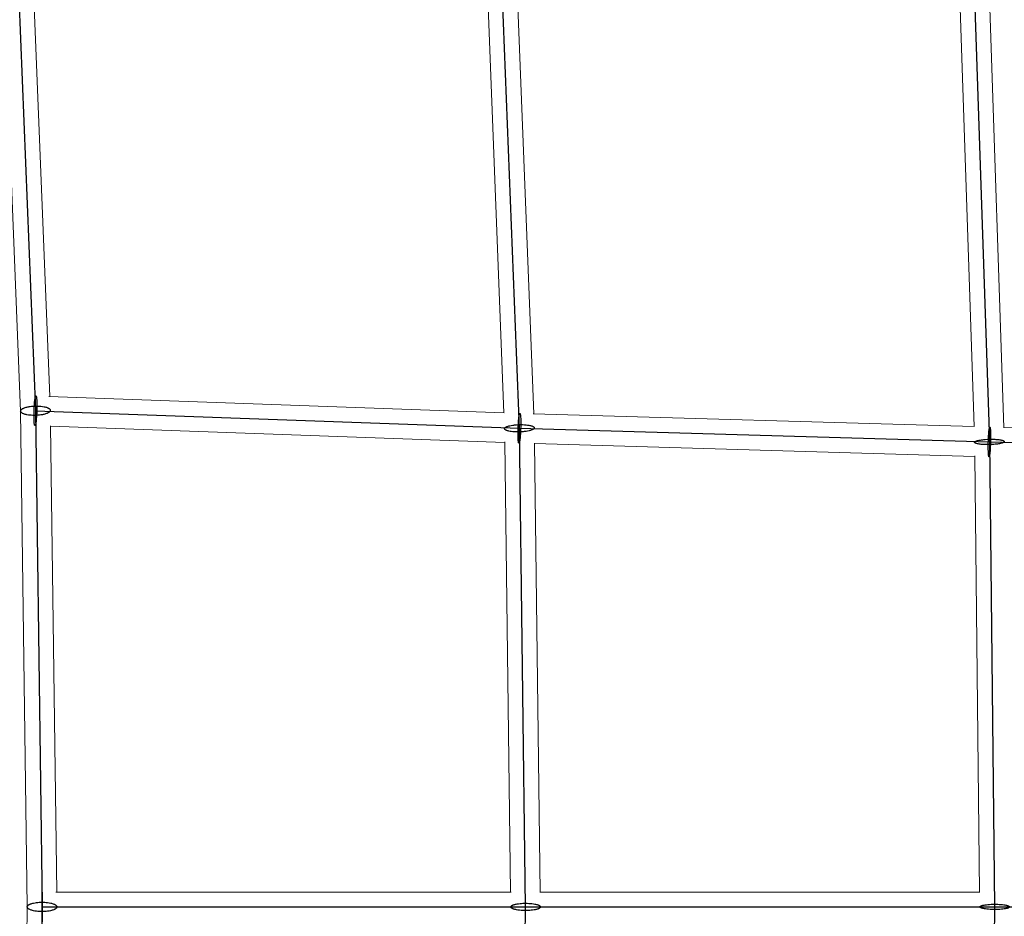
# Model space of a CAD drawing. Units: millimetres. Extents: x -4689 to 8682, y -3369 to 8923.
# Drawn here: x 3086 to 3684, y 4494 to 5038 of the extents above; entities that cross this region are included whole.
import ezdxf

# ---------------------------------------------------------------- set-up
doc = ezdxf.new("R2010")
doc.units = ezdxf.units.MM
doc.layers.add('BEM-SI-AMERICA', color=7, linetype='Continuous')
doc.layers.add('TERRANOVA-6', color=7, linetype='Continuous', true_color=0xe7f0ff)
doc.styles.get("Standard").update_dxf_attribs({"font": 'arial.ttf'})
doc.dimstyles.new('America SI', dxfattribs={"dimscale": 75, "dimtxt": 3.5, "dimasz": 4, "dimexe": 2, "dimexo": 0, "dimgap": 2, "dimtad": 0, "dimdec": 4, "dimlfac": 0.03937, "dimzin": 0, "dimdsep": 46, "dimlunit": 4, "dimtxsty": 'Standard', "dimcen": 2, "dimadec": 0, "dimazin": 0, "dimtfac": 1, "dimtdec": 4, "dimtofl": 0, "dimtmove": 0, "dimatfit": 3, "dimfxl": 2, "dimtolj": 1, "dimtzin": 0, "dimarcsym": 0})

# ---------------------------------------------------------------- blocks, each defined once
blk = doc.blocks.new('*D47')
at = {"layer": 'BEM-SI-AMERICA', "color": 0, "lineweight": -2, "transparency": 16777216}
for p, q in [((3256.66, 6490.91), (-3645.49, 6490.91)), ((-3495.49, 6190.91), (-3495.49, 3768.51)), ((-3495.49, -50.63), (-3495.49, 2371.77)), ((291.31, -350.63), (-3645.49, -350.63))]:
    blk.add_line(p, q, dxfattribs=at)
at = {"layer": 'BEM-SI-AMERICA', "color": 0, "transparency": 16777216}
for points in [[(-3545.49, 6190.91), (-3445.49, 6190.91), (-3495.49, 6490.91)], [(-3545.49, -50.63), (-3445.49, -50.63), (-3495.49, -350.63)]]:
    blk.add_solid(points, dxfattribs=at)
at = {"layer": 'Defpoints', "color": 0, "transparency": 16777216}
for p in [(3256.66, 6490.91), (-3495.49, -350.63), (291.31, -350.63)]:
    blk.add_point(p, dxfattribs=at)
at = {"layer": 'BEM-SI-AMERICA', "color": 0, "transparency": 16777216, "insert": (-3495.49, 3070.14), "char_height": 262.5, "attachment_point": 5, "rotation": 90}
blk.add_mtext('\\A1;22\'-5{\\H1.000000x;\\S3/8;}"', dxfattribs=at)

msp = doc.modelspace()

# ---------------------------------------------------------------- linework, layer by layer
at = {"layer": 'TERRANOVA-6', "linetype": 'Continuous', "lineweight": 0}
for p, q in [((3074.9936014, 5100.8755727), (3086.9972832, 4800.5276984)), ((3093.3707892, 5091.7973891), (3104.6547006, 4809.4591139)), ((3369.4254767, 5073.1245973), (3380.0973789, 4799.4663373)), ((3387.5050266, 5071.43555), (3398.1342281, 4798.8722613)), ((3656.24697, 5056.8961917), (3665.1769308, 4791.1071528)), ((3674.2993787, 5055.6386095), (3683.2024683, 4790.6493551)), ((3104.0194386, 4809.4821606), (3380.2368629, 4799.461277)), ((3086.9971237, 4800.5396735), (3090.9992021, 4500)), ((3397.7147784, 4798.8844582), (3665.2374786, 4791.1053922)), ((3105.1164133, 4791.7013527), (3108.8809512, 4509)), ((3105.1200215, 4791.430391), (3380.581082, 4781.4369475)), ((3682.9461742, 4790.6548029), (3943.9685025, 4785.1065376)), ((3380.5751447, 4781.8925435), (3384.1314565, 4509)), ((3398.588369, 4780.9950596), (3402.1329849, 4509)), ((3398.5902413, 4780.8513931), (3665.5914753, 4773.0874904)), ((3665.5884295, 4773.358112), (3668.5638019, 4509)), ((3108.4309689, 4509), (3384.4138031, 4509)), ((3401.8647652, 4509), (3668.7116523, 4509)), ((3090.9993617, 4500.0119836), (3086.9972832, 4199.4723016))]:
    msp.add_line(p, q, dxfattribs=at)
at = {"layer": 'TERRANOVA-6'}
for p, q in [((3083.9821149, 5101.3427551), (3095.9948896, 4800.7673621)), ((3389.4686837, 4790.1204352), (3378.1286244, 5080.9121657)), ((3664.9795027, 5065.0081683), (3674.4936203, 4781.8324366)), ((3095.9948896, 4800.7673621), (3100, 4500)), ((3095.9948896, 4800.7673621), (3389.4686837, 4790.1204352)), ((3393.2495079, 4500), (3389.4686837, 4790.1204352)), ((3389.4686837, 4790.1204352), (3674.4936203, 4781.8324366)), ((3674.4936203, 4781.8324366), (3677.6656677, 4500)), ((3674.4936203, 4781.8324366), (3953.1823422, 4775.9086561)), ((3100, 4509), (3100, 4491)), ((3100, 4491), (3100, 4509)), ((3100, 4500), (3095.9948896, 4199.2326378)), ((3100, 4500), (3393.2495079, 4500)), ((3389.4686837, 4209.8795648), (3393.2495079, 4500)), ((3393.2495079, 4500), (3677.6656677, 4500)), ((3677.6656677, 4500), (3674.4936203, 4218.1675634)), ((3677.6656677, 4500), (3955.4572449, 4500))]:
    msp.add_line(p, q, dxfattribs=at)
for points in [[(3095.9948896, 4797.9213123, -0.0313740304), (3092.6429599, 4798.0458093, -0.0237628961), (3090.7645548, 4798.3261485, -0.0177845657), (3089.7735617, 4798.5620911, -0.0222780923), (3088.9098353, 4798.8431459, -0.0191736836), (3088.4135652, 4799.0527734, -0.0238572905), (3087.9862884, 4799.2780044, -0.0304841191), (3087.6318931, 4799.5167891, -0.0397600503), (3087.3536046, 4799.7669546, -0.0519879598), (3087.1539554, 4800.0262242, -0.0654852042), (3087.0347623, 4800.2922385, -0.1508665691), (3087.0413415, 4800.8347783, -0.0621361247), (3087.1670539, 4801.1063665, -0.0486007489), (3087.3731033, 4801.3748696, -0.0370907107), (3087.6576146, 4801.6378442, -0.0285570094), (3088.0179985, 4801.892897, -0.0224958616), (3088.4509754, 4802.137707, -0.0182075779), (3088.9526051, 4802.3700462, -0.022252364), (3089.8236268, 4802.6905831, -0.0177684047), (3090.8208911, 4802.9717776, -0.0237480795), (3092.7071344, 4803.3377986, -0.0309243432), (3095.9948896, 4803.613412)], [(3095.9948896, 4797.9213123, -0.0313740304), (3092.6429599, 4798.0458093, -0.0237628961), (3090.7645548, 4798.3261485, -0.0177845657), (3089.7735617, 4798.5620911, -0.0222780923), (3088.9098353, 4798.8431459, -0.0191736836), (3088.4135652, 4799.0527734, -0.0238572905), (3087.9862884, 4799.2780044, -0.0304841191), (3087.6318931, 4799.5167891, -0.0397600503), (3087.3536046, 4799.7669546, -0.0519879598), (3087.1539554, 4800.0262242, -0.0654852042), (3087.0347623, 4800.2922385, -0.1508665691), (3087.0413415, 4800.8347783, -0.0621361247), (3087.1670539, 4801.1063665, -0.0486007489), (3087.3731033, 4801.3748696, -0.0370907107), (3087.6576146, 4801.6378442, -0.0285570094), (3088.0179985, 4801.892897, -0.0224958616), (3088.4509754, 4802.137707, -0.0182075779), (3088.9526051, 4802.3700462, -0.022252364), (3089.8236268, 4802.6905831, -0.0177684047), (3090.8208911, 4802.9717776, -0.0237480795), (3092.7071344, 4803.3377986, -0.0309243432), (3095.9948896, 4803.613412)], [(3095.9948896, 4803.613412, -0.0313740304), (3099.3468194, 4803.488915, -0.0237628961), (3101.2252245, 4803.2085758, -0.0177845657), (3102.2162176, 4802.9726332, -0.0222780923), (3103.079944, 4802.6915784, -0.0191736836), (3103.576214, 4802.4819509, -0.0238572905), (3104.0034909, 4802.2567199, -0.0304841191), (3104.3578862, 4802.0179352, -0.0397600503), (3104.6361747, 4801.7677697, -0.0519879598), (3104.8358239, 4801.5085001, -0.0654852042), (3104.955017, 4801.2424858, -0.1508665691), (3104.9484377, 4800.699946, -0.0621361247), (3104.8227253, 4800.4283578, -0.0486007489), (3104.616676, 4800.1598547, -0.0370907107), (3104.3321647, 4799.8968801, -0.0285570094), (3103.9717808, 4799.6418273, -0.0224958616), (3103.5388039, 4799.3970173, -0.0182075779), (3103.0371742, 4799.1646781, -0.022252364), (3102.1661525, 4798.8441412, -0.0177684047), (3101.1688882, 4798.5629467, -0.0237480795), (3099.2826448, 4798.1969257, -0.0309243432), (3095.9948896, 4797.9213123)], [(3095.9948896, 4803.613412, -0.0313740304), (3099.3468194, 4803.488915, -0.0237628961), (3101.2252245, 4803.2085758, -0.0177845657), (3102.2162176, 4802.9726332, -0.0222780923), (3103.079944, 4802.6915784, -0.0191736836), (3103.576214, 4802.4819509, -0.0238572905), (3104.0034909, 4802.2567199, -0.0304841191), (3104.3578862, 4802.0179352, -0.0397600503), (3104.6361747, 4801.7677697, -0.0519879598), (3104.8358239, 4801.5085001, -0.0654852042), (3104.955017, 4801.2424858, -0.1508665691), (3104.9484377, 4800.699946, -0.0621361247), (3104.8227253, 4800.4283578, -0.0486007489), (3104.616676, 4800.1598547, -0.0370907107), (3104.3321647, 4799.8968801, -0.0285570094), (3103.9717808, 4799.6418273, -0.0224958616), (3103.5388039, 4799.3970173, -0.0182075779), (3103.0371742, 4799.1646781, -0.022252364), (3102.1661525, 4798.8441412, -0.0177684047), (3101.1688882, 4798.5629467, -0.0237480795), (3099.2826448, 4798.1969257, -0.0309243432), (3095.9948896, 4797.9213123)], [(3389.5784306, 4782.2330077, -0.0166105931), (3389.4582018, 4781.6814944, -0.0214198626), (3389.3780138, 4781.4157457, -0.0424388482), (3389.2987078, 4781.2346714, -0.1117226654), (3389.2210553, 4781.1400328, -0.2876723495), (3389.1458115, 4781.1327506, -0.1442394065), (3389.0737085, 4781.2128955, -0.0511484303), (3389.0054476, 4781.379688, -0.0244780402), (3388.9416928, 4781.6315055, -0.0203303382), (3388.8558526, 4782.1630751, -0.01655438), (3388.7433571, 4783.4281845, -0.0145015602), (3388.6544048, 4786.6590481, -0.0214729038), (3389.0002209, 4795.1376665, -0.013637548), (3389.2534757, 4797.3688357, -0.0087405002), (3389.3589368, 4798.0078628)], [(3389.5784306, 4782.2330077, -0.0166105931), (3389.4582018, 4781.6814944, -0.0214198626), (3389.3780138, 4781.4157457, -0.0424388482), (3389.2987078, 4781.2346714, -0.1117226654), (3389.2210553, 4781.1400328, -0.2876723495), (3389.1458115, 4781.1327506, -0.1442394065), (3389.0737085, 4781.2128955, -0.0511484303), (3389.0054476, 4781.379688, -0.0244780402), (3388.9416928, 4781.6315055, -0.0203303382), (3388.8558526, 4782.1630751, -0.01655438), (3388.7433571, 4783.4281845, -0.0145015602), (3388.6544048, 4786.6590481, -0.0214729038), (3389.0002209, 4795.1376665, -0.013637548), (3389.2534757, 4797.3688357, -0.0087405002), (3389.3589368, 4798.0078628)], [(3389.3589368, 4798.0078628, -0.0166105931), (3389.4791657, 4798.5593761, -0.0214198626), (3389.5593537, 4798.8251248, -0.0424388482), (3389.6386596, 4799.0061991, -0.1117226654), (3389.7163122, 4799.1008376, -0.2876723495), (3389.7915559, 4799.1081199, -0.1442394065), (3389.863659, 4799.027975, -0.0511484303), (3389.9319199, 4798.8611825, -0.0244780402), (3389.9956747, 4798.609365, -0.0203303382), (3390.0815149, 4798.0777954, -0.01655438), (3390.1940103, 4796.812686, -0.0145015602), (3390.2829627, 4793.5818224, -0.0214729038), (3389.9371465, 4785.103204, -0.013637548), (3389.6838917, 4782.8720348, -0.0087405002), (3389.5784306, 4782.2330077)], [(3389.3589368, 4798.0078628, -0.0166105931), (3389.4791657, 4798.5593761, -0.0214198626), (3389.5593537, 4798.8251248, -0.0424388482), (3389.6386596, 4799.0061991, -0.1117226654), (3389.7163122, 4799.1008376, -0.2876723495), (3389.7915559, 4799.1081199, -0.1442394065), (3389.863659, 4799.027975, -0.0511484303), (3389.9319199, 4798.8611825, -0.0244780402), (3389.9956747, 4798.609365, -0.0203303382), (3390.0815149, 4798.0777954, -0.01655438), (3390.1940103, 4796.812686, -0.0145015602), (3390.2829627, 4793.5818224, -0.0214729038), (3389.9371465, 4785.103204, -0.013637548), (3389.6838917, 4782.8720348, -0.0087405002), (3389.5784306, 4782.2330077)], [(3391.1590505, 4787.9718004, -0.0333960354), (3386.4290952, 4787.9476957, -0.0184633488), (3384.4841261, 4788.1425195, -0.0194421388), (3383.1332884, 4788.3825218, -0.0191266543), (3382.2737382, 4788.605914, -0.0265104512), (3381.5662826, 4788.8613218, -0.0256786385), (3381.1866702, 4789.0467384, -0.0354713771), (3380.884945, 4789.2422525, -0.0507544771), (3380.6639445, 4789.4460253, -0.072485595), (3380.525747, 4789.6561405, -0.1958896804), (3380.5021692, 4790.0874531, -0.0759674211), (3380.6170105, 4790.3045943, -0.0535549991), (3380.8150963, 4790.5200035, -0.0373107339), (3381.0945637, 4790.7316551, -0.0268484602), (3381.4527845, 4790.9375585, -0.020157037), (3381.8863898, 4791.1357774, -0.0230221057), (3382.6690391, 4791.4146435, -0.0171309831), (3383.5954269, 4791.6661512, -0.0213675495), (3385.4044349, 4792.0104036, -0.0196382285), (3387.778317, 4792.2690701)], [(3391.1590505, 4787.9718004, -0.0333960354), (3386.4290952, 4787.9476957, -0.0184633488), (3384.4841261, 4788.1425195, -0.0194421388), (3383.1332884, 4788.3825218, -0.0191266543), (3382.2737382, 4788.605914, -0.0265104512), (3381.5662826, 4788.8613218, -0.0256786385), (3381.1866702, 4789.0467384, -0.0354713771), (3380.884945, 4789.2422525, -0.0507544771), (3380.6639445, 4789.4460253, -0.072485595), (3380.525747, 4789.6561405, -0.1958896804), (3380.5021692, 4790.0874531, -0.0759674211), (3380.6170105, 4790.3045943, -0.0535549991), (3380.8150963, 4790.5200035, -0.0373107339), (3381.0945637, 4790.7316551, -0.0268484602), (3381.4527845, 4790.9375585, -0.020157037), (3381.8863898, 4791.1357774, -0.0230221057), (3382.6690391, 4791.4146435, -0.0171309831), (3383.5954269, 4791.6661512, -0.0213675495), (3385.4044349, 4792.0104036, -0.0196382285), (3387.778317, 4792.2690701)], [(3387.778317, 4792.2690701, -0.0333960354), (3392.5082723, 4792.2931748, -0.0184633488), (3394.4532413, 4792.098351, -0.0194421388), (3395.804079, 4791.8583487, -0.0191266543), (3396.6636293, 4791.6349565, -0.0265104512), (3397.3710848, 4791.3795487, -0.0256786385), (3397.7506973, 4791.1941321, -0.0354713771), (3398.0524225, 4790.998618, -0.0507544771), (3398.273423, 4790.7948452, -0.072485595), (3398.4116204, 4790.58473, -0.1958896804), (3398.4351983, 4790.1534174, -0.0759674211), (3398.320357, 4789.9362762, -0.0535549991), (3398.1222712, 4789.720867, -0.0373107339), (3397.8428038, 4789.5092154, -0.0268484602), (3397.484583, 4789.303312, -0.020157037), (3397.0509777, 4789.1050931, -0.0230221057), (3396.2683283, 4788.826227, -0.0171309831), (3395.3419406, 4788.5747193, -0.0213675495), (3393.5329326, 4788.2304669, -0.0196382285), (3391.1590505, 4787.9718004)], [(3387.778317, 4792.2690701, -0.0333960354), (3392.5082723, 4792.2931748, -0.0184633488), (3394.4532413, 4792.098351, -0.0194421388), (3395.804079, 4791.8583487, -0.0191266543), (3396.6636293, 4791.6349565, -0.0265104512), (3397.3710848, 4791.3795487, -0.0256786385), (3397.7506973, 4791.1941321, -0.0354713771), (3398.0524225, 4790.998618, -0.0507544771), (3398.273423, 4790.7948452, -0.072485595), (3398.4116204, 4790.58473, -0.1958896804), (3398.4351983, 4790.1534174, -0.0759674211), (3398.320357, 4789.9362762, -0.0535549991), (3398.1222712, 4789.720867, -0.0373107339), (3397.8428038, 4789.5092154, -0.0268484602), (3397.484583, 4789.303312, -0.020157037), (3397.0509777, 4789.1050931, -0.0230221057), (3396.2683283, 4788.826227, -0.0171309831), (3395.3419406, 4788.5747193, -0.0213675495), (3393.5329326, 4788.2304669, -0.0196382285), (3391.1590505, 4787.9718004)], [(3674.709369, 4774.6539639, -0.0171531262), (3674.5412458, 4773.5435645, -0.0236674356), (3674.4383063, 4773.1169179, -0.0398268264), (3674.3702176, 4772.938749, -0.1151860825), (3674.3033383, 4772.8477496, -0.3384022071), (3674.2383241, 4772.8448116, -0.1318539429), (3674.1758121, 4772.9299637, -0.0436151385), (3674.116415, 4773.1023715, -0.0206912746), (3674.060715, 4773.3603451, -0.0171924932), (3673.98528, 4773.9019868, -0.014056404), (3673.8851516, 4775.1853238, -0.0142212782), (3673.8007471, 4779.2894134, -0.0169456578), (3674.082095, 4786.9484381, -0.0107868343), (3674.2778715, 4789.0109093)], [(3674.709369, 4774.6539639, -0.0171531262), (3674.5412458, 4773.5435645, -0.0236674356), (3674.4383063, 4773.1169179, -0.0398268264), (3674.3702176, 4772.938749, -0.1151860825), (3674.3033383, 4772.8477496, -0.3384022071), (3674.2383241, 4772.8448116, -0.1318539429), (3674.1758121, 4772.9299637, -0.0436151385), (3674.116415, 4773.1023715, -0.0206912746), (3674.060715, 4773.3603451, -0.0171924932), (3673.98528, 4773.9019868, -0.014056404), (3673.8851516, 4775.1853238, -0.0142212782), (3673.8007471, 4779.2894134, -0.0169456578), (3674.082095, 4786.9484381, -0.0107868343), (3674.2778715, 4789.0109093)], [(3674.2778715, 4789.0109093, -0.0171531262), (3674.4459948, 4790.1213086, -0.0236674356), (3674.5489342, 4790.5479553, -0.0398268264), (3674.617023, 4790.7261242, -0.1151860825), (3674.6839022, 4790.8171236, -0.3384022071), (3674.7489164, 4790.8200616, -0.1318539429), (3674.8114285, 4790.7349095, -0.0436151385), (3674.8708255, 4790.5625017, -0.0206912746), (3674.9265255, 4790.3045281, -0.0171924932), (3675.0019605, 4789.7628864, -0.014056404), (3675.1020889, 4788.4795494, -0.0142212782), (3675.1864935, 4784.3754598, -0.0169456578), (3674.9051456, 4776.7164351, -0.0107868343), (3674.709369, 4774.6539639)], [(3674.2778715, 4789.0109093, -0.0171531262), (3674.4459948, 4790.1213086, -0.0236674356), (3674.5489342, 4790.5479553, -0.0398268264), (3674.617023, 4790.7261242, -0.1151860825), (3674.6839022, 4790.8171236, -0.3384022071), (3674.7489164, 4790.8200616, -0.1318539429), (3674.8114285, 4790.7349095, -0.0436151385), (3674.8708255, 4790.5625017, -0.0206912746), (3674.9265255, 4790.3045281, -0.0171924932), (3675.0019605, 4789.7628864, -0.014056404), (3675.1020889, 4788.4795494, -0.0142212782), (3675.1864935, 4784.3754598, -0.0169456578), (3674.9051456, 4776.7164351, -0.0107868343), (3674.709369, 4774.6539639)], [(3677.1648029, 4780.3271568, -0.0314737394), (3671.1322276, 4780.2410746, -0.0178387742), (3668.8629646, 4780.4334556, -0.0170151661), (3667.6067635, 4780.629521, -0.0179423824), (3666.8345356, 4780.8071215, -0.0174535903), (3666.4101466, 4780.9380012, -0.0246066681), (3666.0629309, 4781.0774202, -0.037220045), (3665.7962031, 4781.2240472, -0.0605737648), (3665.6125099, 4781.3764826, -0.1003487233), (3665.5136049, 4781.533271, -0.2016698891), (3665.5260671, 4781.7733333, -0.0878884921), (3665.6414727, 4781.9343997, -0.0526059232), (3665.84139, 4782.0944927, -0.0329391539), (3666.1239104, 4782.2520839, -0.0222284086), (3666.4863367, 4782.4056687, -0.0160429863), (3666.9252087, 4782.5537808, -0.0178259014), (3667.7174972, 4782.7626121, -0.0162030859), (3668.9966821, 4783.0092888, -0.0208250888), (3671.8224377, 4783.3377164)], [(3677.1648029, 4780.3271568, -0.0314737394), (3671.1322276, 4780.2410746, -0.0178387742), (3668.8629646, 4780.4334556, -0.0170151661), (3667.6067635, 4780.629521, -0.0179423824), (3666.8345356, 4780.8071215, -0.0174535903), (3666.4101466, 4780.9380012, -0.0246066681), (3666.0629309, 4781.0774202, -0.037220045), (3665.7962031, 4781.2240472, -0.0605737648), (3665.6125099, 4781.3764826, -0.1003487233), (3665.5136049, 4781.533271, -0.2016698891), (3665.5260671, 4781.7733333, -0.0878884921), (3665.6414727, 4781.9343997, -0.0526059232), (3665.84139, 4782.0944927, -0.0329391539), (3666.1239104, 4782.2520839, -0.0222284086), (3666.4863367, 4782.4056687, -0.0160429863), (3666.9252087, 4782.5537808, -0.0178259014), (3667.7174972, 4782.7626121, -0.0162030859), (3668.9966821, 4783.0092888, -0.0208250888), (3671.8224377, 4783.3377164)], [(3671.8224377, 4783.3377164, -0.0314737394), (3677.855013, 4783.4237986, -0.0178387742), (3680.1242759, 4783.2314176, -0.0170151661), (3681.380477, 4783.0353522, -0.0179423824), (3682.1527049, 4782.8577517, -0.0174535903), (3682.5770939, 4782.726872, -0.0246066681), (3682.9243096, 4782.587453, -0.037220045), (3683.1910374, 4782.440826, -0.0605737648), (3683.3747306, 4782.2883906, -0.1003487233), (3683.4736356, 4782.1316022, -0.2016698891), (3683.4611735, 4781.8915399, -0.0878884921), (3683.3457678, 4781.7304735, -0.0526059232), (3683.1458505, 4781.5703805, -0.0329391539), (3682.8633301, 4781.4127893, -0.0222284086), (3682.5009039, 4781.2592045, -0.0160429863), (3682.0620318, 4781.1110924, -0.0178259014), (3681.2697433, 4780.9022611, -0.0162030859), (3679.9905584, 4780.6555844, -0.0208250888), (3677.1648029, 4780.3271568)], [(3671.8224377, 4783.3377164, -0.0314737394), (3677.855013, 4783.4237986, -0.0178387742), (3680.1242759, 4783.2314176, -0.0170151661), (3681.380477, 4783.0353522, -0.0179423824), (3682.1527049, 4782.8577517, -0.0174535903), (3682.5770939, 4782.726872, -0.0246066681), (3682.9243096, 4782.587453, -0.037220045), (3683.1910374, 4782.440826, -0.0605737648), (3683.3747306, 4782.2883906, -0.1003487233), (3683.4736356, 4782.1316022, -0.2016698891), (3683.4611735, 4781.8915399, -0.0878884921), (3683.3457678, 4781.7304735, -0.0526059232), (3683.1458505, 4781.5703805, -0.0329391539), (3682.8633301, 4781.4127893, -0.0222284086), (3682.5009039, 4781.2592045, -0.0160429863), (3682.0620318, 4781.1110924, -0.0178259014), (3681.2697433, 4780.9022611, -0.0162030859), (3679.9905584, 4780.6555844, -0.0208250888), (3677.1648029, 4780.3271568)], [(3100, 4497.1539501, -0.0312886266), (3096.6471018, 4497.3587907, -0.0235807376), (3094.7681402, 4497.6841414, -0.0175831309), (3093.7768442, 4497.9438261, -0.0219553508), (3092.9128442, 4498.2455703, -0.0290125075), (3092.1938135, 4498.5832017, -0.0263112449), (3091.8023929, 4498.8248421, -0.0339435312), (3091.4855691, 4499.0771763, -0.044454821), (3091.2462254, 4499.3379081, -0.0575975889), (3091.0865395, 4499.6046648, -0.070196742), (3091.0079647, 4499.8750189, -0.1129742784), (3091.0435462, 4500.2819104, -0.0633016883), (3091.1692482, 4500.5504785, -0.0497512743), (3091.3753086, 4500.8140373, -0.0379910848), (3091.6598523, 4501.0701886, -0.0292072308), (3092.02029, 4501.3166013, -0.0229567697), (3092.4533418, 4501.5510331, -0.0185361602), (3092.9550669, 4501.7713508, -0.0225953866), (3093.8262691, 4502.0710173, -0.0179851808), (3094.8237562, 4502.3283208, -0.0239493587), (3096.7104563, 4502.6491627, -0.0310503007), (3100, 4502.8460499)], [(3100, 4497.1539501, -0.0312886266), (3096.6471018, 4497.3587907, -0.0235807376), (3094.7681402, 4497.6841414, -0.0175831309), (3093.7768442, 4497.9438261, -0.0219553508), (3092.9128442, 4498.2455703, -0.0290125075), (3092.1938135, 4498.5832017, -0.0263112449), (3091.8023929, 4498.8248421, -0.0339435312), (3091.4855691, 4499.0771763, -0.044454821), (3091.2462254, 4499.3379081, -0.0575975889), (3091.0865395, 4499.6046648, -0.070196742), (3091.0079647, 4499.8750189, -0.1129742784), (3091.0435462, 4500.2819104, -0.0633016883), (3091.1692482, 4500.5504785, -0.0497512743), (3091.3753086, 4500.8140373, -0.0379910848), (3091.6598523, 4501.0701886, -0.0292072308), (3092.02029, 4501.3166013, -0.0229567697), (3092.4533418, 4501.5510331, -0.0185361602), (3092.9550669, 4501.7713508, -0.0225953866), (3093.8262691, 4502.0710173, -0.0179851808), (3094.8237562, 4502.3283208, -0.0239493587), (3096.7104563, 4502.6491627, -0.0310503007), (3100, 4502.8460499)], [(3100, 4502.8460499, -0.0312886266), (3103.3528982, 4502.6412093, -0.0235807376), (3105.2318598, 4502.3158586, -0.0175831309), (3106.2231558, 4502.0561739, -0.0219553508), (3107.0871558, 4501.7544297, -0.0290125075), (3107.8061865, 4501.4167983, -0.0263112449), (3108.1976071, 4501.1751579, -0.0339435312), (3108.5144308, 4500.9228237, -0.044454821), (3108.7537746, 4500.6620919, -0.0575975889), (3108.9134605, 4500.3953352, -0.070196742), (3108.9920353, 4500.1249811, -0.1129742784), (3108.9564538, 4499.7180896, -0.0633016883), (3108.8307518, 4499.4495215, -0.0497512743), (3108.6246914, 4499.1859627, -0.0379910848), (3108.3401477, 4498.9298114, -0.0292072307), (3107.97971, 4498.6833987, -0.0229567697), (3107.5466582, 4498.4489669, -0.0185361602), (3107.0449331, 4498.2286492, -0.0225953866), (3106.1737309, 4497.9289827, -0.0179851808), (3105.1762438, 4497.6716792, -0.0239493587), (3103.2895437, 4497.3508373, -0.0310503007), (3100, 4497.1539501)], [(3100, 4502.8460499, -0.0312886266), (3103.3528982, 4502.6412093, -0.0235807376), (3105.2318598, 4502.3158586, -0.0175831309), (3106.2231558, 4502.0561739, -0.0219553508), (3107.0871558, 4501.7544297, -0.0290125075), (3107.8061865, 4501.4167983, -0.0263112449), (3108.1976071, 4501.1751579, -0.0339435312), (3108.5144308, 4500.9228237, -0.044454821), (3108.7537746, 4500.6620919, -0.0575975889), (3108.9134605, 4500.3953352, -0.070196742), (3108.9920353, 4500.1249811, -0.1129742784), (3108.9564538, 4499.7180896, -0.0633016883), (3108.8307518, 4499.4495215, -0.0497512743), (3108.6246914, 4499.1859627, -0.0379910848), (3108.3401477, 4498.9298114, -0.0292072307), (3107.97971, 4498.6833987, -0.0229567697), (3107.5466582, 4498.4489669, -0.0185361602), (3107.0449331, 4498.2286492, -0.0225953866), (3106.1737309, 4497.9289827, -0.0179851808), (3105.1762438, 4497.6716792, -0.0239493587), (3103.2895437, 4497.3508373, -0.0310503007), (3100, 4497.1539501)], [(3393.2495079, 4497.7913511, -0.0275057124), (3389.5020212, 4497.9918909, -0.0194483579), (3387.6742746, 4498.2660802, -0.0150486545), (3386.723278, 4498.4789788, -0.0195383644), (3385.905777, 4498.7229901, -0.0176080992), (3385.4433213, 4498.9005076, -0.0229440081), (3385.0519007, 4499.0880303, -0.0311686045), (3384.735077, 4499.2838518, -0.0440346757), (3384.4957332, 4499.4861901, -0.063273406), (3384.3360474, 4499.693204, -0.0860779333), (3384.2574725, 4499.9030097, -0.1453485393), (3384.293054, 4500.2187738, -0.0729851537), (3384.418756, 4500.4271934, -0.051315474), (3384.6248165, 4500.6317256, -0.0358942956), (3384.9093602, 4500.8305093, -0.0259653325), (3385.2697979, 4501.0217354, -0.0195855559), (3385.7028496, 4501.2036639, -0.0153756722), (3386.2045747, 4501.3746393, -0.0183440586), (3387.0757769, 4501.6071925, -0.0143307189), (3388.0732641, 4501.8068703, -0.0188096657), (3389.9599641, 4502.0558565, -0.0241464809), (3393.2495079, 4502.2086489)], [(3393.2495079, 4497.7913511, -0.0275057124), (3389.5020212, 4497.9918909, -0.0194483579), (3387.6742746, 4498.2660802, -0.0150486545), (3386.723278, 4498.4789788, -0.0195383644), (3385.905777, 4498.7229901, -0.0176080992), (3385.4433213, 4498.9005076, -0.0229440081), (3385.0519007, 4499.0880303, -0.0311686045), (3384.735077, 4499.2838518, -0.0440346757), (3384.4957332, 4499.4861901, -0.063273406), (3384.3360474, 4499.693204, -0.0860779333), (3384.2574725, 4499.9030097, -0.1453485393), (3384.293054, 4500.2187738, -0.0729851537), (3384.418756, 4500.4271934, -0.051315474), (3384.6248165, 4500.6317256, -0.0358942956), (3384.9093602, 4500.8305093, -0.0259653325), (3385.2697979, 4501.0217354, -0.0195855559), (3385.7028496, 4501.2036639, -0.0153756722), (3386.2045747, 4501.3746393, -0.0183440586), (3387.0757769, 4501.6071925, -0.0143307189), (3388.0732641, 4501.8068703, -0.0188096657), (3389.9599641, 4502.0558565, -0.0241464809), (3393.2495079, 4502.2086489)], [(3393.2495079, 4502.2086489, -0.0275057124), (3396.9969946, 4502.0081091, -0.0194483579), (3398.8247413, 4501.7339198, -0.0150486545), (3399.7757378, 4501.5210212, -0.0195383644), (3400.5932388, 4501.2770099, -0.0176080992), (3401.0556945, 4501.0994924, -0.0229440081), (3401.4471151, 4500.9119697, -0.0311686045), (3401.7639388, 4500.7161482, -0.0440346757), (3402.0032826, 4500.5138099, -0.063273406), (3402.1629685, 4500.306796, -0.0860779333), (3402.2415433, 4500.0969903, -0.1453485393), (3402.2059618, 4499.7812262, -0.0729851537), (3402.0802598, 4499.5728066, -0.051315474), (3401.8741994, 4499.3682744, -0.0358942956), (3401.5896556, 4499.1694907, -0.0259653325), (3401.2292179, 4498.9782646, -0.0195855559), (3400.7961662, 4498.7963361, -0.0153756722), (3400.2944411, 4498.6253607, -0.0183440586), (3399.4232389, 4498.3928075, -0.0143307189), (3398.4257518, 4498.1931297, -0.0188096657), (3396.5390517, 4497.9441435, -0.0241464809), (3393.2495079, 4497.7913511)], [(3393.2495079, 4502.2086489, -0.0275057124), (3396.9969946, 4502.0081091, -0.0194483579), (3398.8247413, 4501.7339198, -0.0150486545), (3399.7757378, 4501.5210212, -0.0195383644), (3400.5932388, 4501.2770099, -0.0176080992), (3401.0556945, 4501.0994924, -0.0229440081), (3401.4471151, 4500.9119697, -0.0311686045), (3401.7639388, 4500.7161482, -0.0440346757), (3402.0032826, 4500.5138099, -0.063273406), (3402.1629685, 4500.306796, -0.0860779333), (3402.2415433, 4500.0969903, -0.1453485393), (3402.2059618, 4499.7812262, -0.0729851537), (3402.0802598, 4499.5728066, -0.051315474), (3401.8741994, 4499.3682744, -0.0358942956), (3401.5896556, 4499.1694907, -0.0259653325), (3401.2292179, 4498.9782646, -0.0195855559), (3400.7961662, 4498.7963361, -0.0153756722), (3400.2944411, 4498.6253607, -0.0183440586), (3399.4232389, 4498.3928075, -0.0143307189), (3398.4257518, 4498.1931297, -0.0188096657), (3396.5390517, 4497.9441435, -0.0241464809), (3393.2495079, 4497.7913511)], [(3677.6656677, 4498.3932032, -0.0200354971), (3673.9182242, 4498.5390984, -0.0142908461), (3672.0905024, 4498.7385745, -0.0158984283), (3670.8513077, 4498.95029, -0.0164785305), (3670.0821821, 4499.1345698, -0.015695041), (3669.654768, 4499.2675064, -0.0216743887), (3669.3002529, 4499.4071087, -0.0319632271), (3669.0218628, 4499.5521063, -0.0507512042), (3668.8221311, 4499.7011798, -0.0846072458), (3668.7028753, 4499.8529724, -0.1263832768), (3668.6651807, 4500.006103, -0.1238466972), (3668.7093903, 4500.1591781, -0.0812757187), (3668.8351017, 4500.3108047, -0.0487916371), (3669.041171, 4500.4596029, -0.0309072258), (3669.325723, 4500.6042188, -0.0210772003), (3669.6861682, 4500.7433363, -0.0153345562), (3670.1192267, 4500.8756895, -0.017147579), (3670.8961716, 4501.058921, -0.0125489689), (3671.8115901, 4501.2204917, -0.0154589182), (3673.5930259, 4501.432894, -0.0226500827), (3677.6656677, 4501.6067968)], [(3677.6656677, 4498.3932032, -0.0200354971), (3673.9182242, 4498.5390984, -0.0142908461), (3672.0905024, 4498.7385745, -0.0158984283), (3670.8513077, 4498.95029, -0.0164785305), (3670.0821821, 4499.1345698, -0.015695041), (3669.654768, 4499.2675064, -0.0216743887), (3669.3002529, 4499.4071087, -0.0319632271), (3669.0218628, 4499.5521063, -0.0507512042), (3668.8221311, 4499.7011798, -0.0846072458), (3668.7028753, 4499.8529724, -0.1263832768), (3668.6651807, 4500.006103, -0.1238466972), (3668.7093903, 4500.1591781, -0.0812757187), (3668.8351017, 4500.3108047, -0.0487916371), (3669.041171, 4500.4596029, -0.0309072258), (3669.325723, 4500.6042188, -0.0210772003), (3669.6861682, 4500.7433363, -0.0153345562), (3670.1192267, 4500.8756895, -0.017147579), (3670.8961716, 4501.058921, -0.0125489689), (3671.8115901, 4501.2204917, -0.0154589182), (3673.5930259, 4501.432894, -0.0226500827), (3677.6656677, 4501.6067968)], [(3677.6656677, 4501.6067968, -0.0200354971), (3681.4131111, 4501.4609016, -0.0142908461), (3683.2408329, 4501.2614255, -0.0158984283), (3684.4800276, 4501.04971, -0.0164785305), (3685.2491533, 4500.8654302, -0.015695041), (3685.6765673, 4500.7324936, -0.0216743887), (3686.0310824, 4500.5928912, -0.0319632271), (3686.3094725, 4500.4478937, -0.0507512042), (3686.5092042, 4500.2988202, -0.0846072458), (3686.62846, 4500.1470276, -0.1263832768), (3686.6661546, 4499.993897, -0.1238466972), (3686.621945, 4499.8408219, -0.0812757187), (3686.4962336, 4499.6891953, -0.0487916371), (3686.2901643, 4499.5403971, -0.0309072258), (3686.0056123, 4499.3957812, -0.0210772003), (3685.6451671, 4499.2566637, -0.0153345562), (3685.2121086, 4499.1243105, -0.017147579), (3684.4351637, 4498.941079, -0.0125489689), (3683.5197452, 4498.7795083, -0.0154589182), (3681.7383094, 4498.567106, -0.0226500827), (3677.6656677, 4498.3932032)], [(3677.6656677, 4501.6067968, -0.0200354971), (3681.4131111, 4501.4609016, -0.0142908461), (3683.2408329, 4501.2614255, -0.0158984283), (3684.4800276, 4501.04971, -0.0164785305), (3685.2491533, 4500.8654302, -0.015695041), (3685.6765673, 4500.7324936, -0.0216743887), (3686.0310824, 4500.5928912, -0.0319632271), (3686.3094725, 4500.4478937, -0.0507512042), (3686.5092042, 4500.2988202, -0.0846072458), (3686.62846, 4500.1470276, -0.1263832768), (3686.6661546, 4499.993897, -0.1238466972), (3686.621945, 4499.8408219, -0.0812757187), (3686.4962336, 4499.6891953, -0.0487916371), (3686.2901643, 4499.5403971, -0.0309072258), (3686.0056123, 4499.3957812, -0.0210772003), (3685.6451671, 4499.2566637, -0.0153345562), (3685.2121086, 4499.1243105, -0.017147579), (3684.4351637, 4498.941079, -0.0125489689), (3683.5197452, 4498.7795083, -0.0154589182), (3681.7383094, 4498.567106, -0.0226500827), (3677.6656677, 4498.3932032)]]:
    msp.add_lwpolyline(points, format="xyb", dxfattribs=at)
msp.add_ellipse((3095.9948896, 4800.7673621), major_axis=(0.3262961, 8.9940831), ratio=0.0909252838, dxfattribs=at)
msp.add_ellipse((3095.9948896, 4800.7673621), major_axis=(0.3262961, 8.9940831), ratio=0.0909252838, dxfattribs=at)
at = {"layer": 'TERRANOVA-6', "linetype": 'Continuous', "lineweight": 0}
for centre, major_axis, ratio, start_param, end_param in [((3095.9948896, 4800.7673621), (8.9975268, 0.2396616), 0.3161016285, 1.6366350138, 3.1373836707), ((3095.9948896, 4800.7673621), (8.9975268, 0.2396616), 0.3161016285, 1.6366350138, 3.1373836707), ((3389.4686837, 4790.1204352), (8.9976679, 0.2340309), 0.2476352983, 1.6424310798, 1.6452343398), ((3389.4686837, 4790.1204352), (8.9976679, 0.2340309), 0.2476352983, 1.6424310798, 1.6452343398), ((3389.4686837, 4790.1204352), (-0.2939482, -8.9952562), 0.0844587263, 4.4603480848, 4.474181563), ((3389.4686837, 4790.1204352), (-0.2939482, -8.9952562), 0.0844587263, 4.4603480848, 4.474181563), ((3389.4686837, 4790.1204352), (8.9976679, 0.2340309), 0.2476352983, 1.6314008613, 1.6344792499), ((3389.4686837, 4790.1204352), (8.9976679, 0.2340309), 0.2476352983, 1.6314008613, 1.6344792499), ((3674.4936203, 4781.8324366), (8.9982805, 0.2017748), 0.1818321737, 1.6356889366, 1.6409311442), ((3674.4936203, 4781.8324366), (8.9982805, 0.2017748), 0.1818321737, 1.6356889366, 1.6409311442), ((3674.4936203, 4781.8324366), (-0.2264298, -8.9972196), 0.0728610407, 4.5261481351, 4.5402275809), ((3674.4936203, 4781.8324366), (-0.2264298, -8.9972196), 0.0728610407, 4.5261481351, 4.5402275809), ((3674.4936203, 4781.8324366), (8.9982805, 0.2017748), 0.1818321737, 1.626851699, 1.6322864781), ((3674.4936203, 4781.8324366), (8.9982805, 0.2017748), 0.1818321737, 1.626851699, 1.6322864781), ((3100, 4500), (9.0007181, 0), 0.3162025354, 1.5707963268, 3.1373820286), ((3100, 4500), (9.0007181, 0), 0.3162025354, 1.5707963268, 3.1373820286)]:
    msp.add_ellipse(centre, major_axis=major_axis, ratio=ratio, start_param=start_param, end_param=end_param, dxfattribs=at)

# ---------------------------------------------------------------- dimensions: what is measured, and where the dimension line sits
at = {"layer": 'BEM-SI-AMERICA'}
dim = msp.add_linear_dim(base=(-3495.4940961, -350.6321132), p1=(3256.6622481, 6490.9138184), p2=(291.3128747, -350.6321132), angle=90, dimstyle='America SI', override={"dimtmove": 1}, dxfattribs=at)
dim.commit()
dim.dimension.update_dxf_attribs({"geometry": '*D47', "text_midpoint": (-3495.4940961, 3070.1408526)})

doc.saveas('drawing.dxf')
